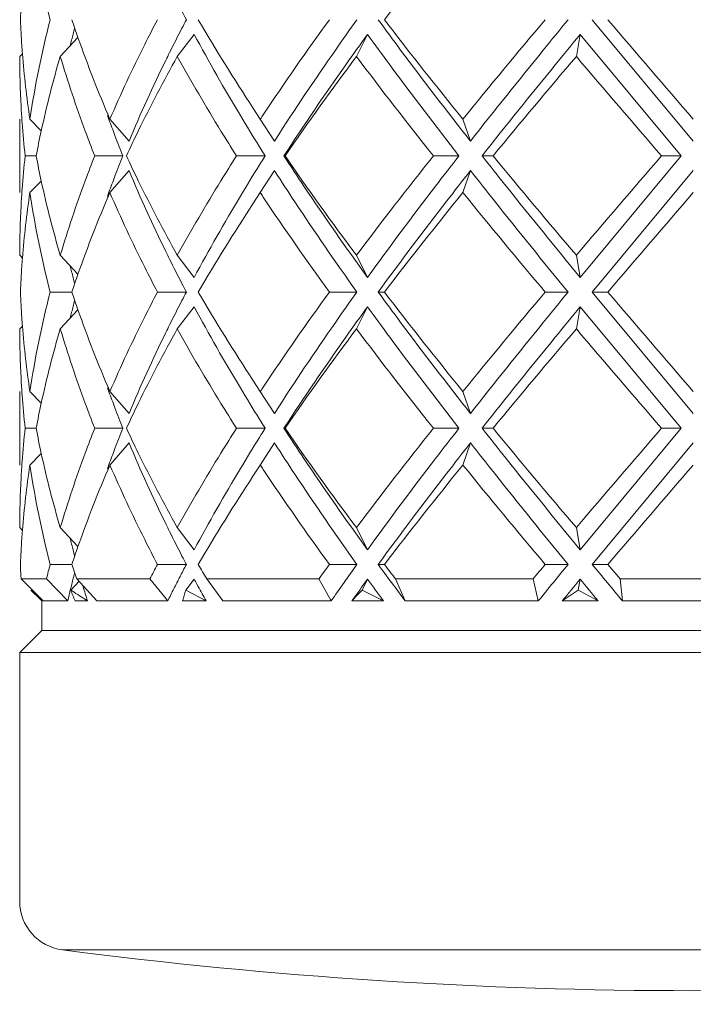
# Model space of a CAD drawing. Units: inches. Extents: x 1.3 to 15.2, y -15 to -1.5.
# Drawn here: x 10.7 to 10.9, y -15 to -14.6 of the extents above; entities that cross this region are included whole.
import ezdxf

# ---------------------------------------------------------------- set-up
doc = ezdxf.new("R2010")
doc.units = ezdxf.units.IN
doc.header["$MEASUREMENT"] = 0
doc.layers.add('Layer 1', color=7, linetype='Continuous', lineweight=0)

msp = doc.modelspace()

# ---------------------------------------------------------------- linework, layer by layer
at = {"layer": 'Layer 1', "color": 18, "lineweight": 5, "true_color": 0x000000}
for p, q in [((10.90326, -14.64106), (10.94437, -14.69044)), ((10.73441, -14.656), (10.74129, -14.64703)), ((10.80733, -14.656), (10.81182, -14.64703)), ((10.89678, -14.656), (10.89833, -14.64703)), ((10.89833, -14.64703), (10.93937, -14.69642)), ((10.68682, -14.656), (10.69402, -14.64834)), ((10.67029, -14.656), (10.67142, -14.65488)), ((10.76519, -14.67691), (10.7682, -14.68147)), ((10.67029, -14.71137), (10.67029, -14.68147)), ((10.67446, -14.68147), (10.6791, -14.68619)), ((10.70701, -14.68147), (10.71478, -14.69044)), ((10.7682, -14.68147), (10.77396, -14.69044)), ((10.85063, -14.68147), (10.8537, -14.69044)), ((10.77425, -14.69), (10.77396, -14.69044)), ((10.77425, -14.69), (10.77396, -14.69044)), ((10.76784, -14.69272), (10.76853, -14.69382)), ((10.677, -14.69642), (10.67251, -14.69642)), ((10.71232, -14.69642), (10.70082, -14.69642)), ((10.77016, -14.69642), (10.7585, -14.69642)), ((10.76854, -14.69903), (10.76786, -14.70013)), ((10.77782, -14.69642), (10.77828, -14.69642)), ((10.84902, -14.69642), (10.8386, -14.69642)), ((10.85841, -14.69642), (10.86287, -14.69642)), ((10.93937, -14.69642), (10.89833, -14.74581)), ((10.93937, -14.69642), (10.93146, -14.69642)), ((10.70701, -14.71137), (10.71478, -14.7024)), ((10.7682, -14.71137), (10.77396, -14.7024)), ((10.77396, -14.7024), (10.77425, -14.70285)), ((10.77396, -14.7024), (10.77425, -14.70285)), ((10.85063, -14.71137), (10.8537, -14.7024)), ((10.94437, -14.7024), (10.90326, -14.75179)), ((10.67446, -14.71137), (10.6791, -14.70666)), ((10.76519, -14.71594), (10.7682, -14.71137)), ((10.67029, -14.73684), (10.67142, -14.73797)), ((10.68682, -14.73684), (10.69402, -14.74451)), ((10.73441, -14.73684), (10.74129, -14.74581)), ((10.80733, -14.73684), (10.81182, -14.74581)), ((10.89678, -14.73684), (10.89833, -14.74581)), ((10.69152, -14.75179), (10.68269, -14.75179)), ((10.73811, -14.75179), (10.72635, -14.75179)), ((10.80751, -14.75179), (10.7963, -14.75179)), ((10.81617, -14.75179), (10.81866, -14.75179)), ((10.89342, -14.75179), (10.88412, -14.75179)), ((10.90326, -14.75179), (10.90954, -14.75179)), ((10.90326, -14.75179), (10.94437, -14.80118)), ((10.68682, -14.76674), (10.69402, -14.75908)), ((10.73441, -14.76674), (10.74129, -14.75777)), ((10.80733, -14.76674), (10.81182, -14.75777)), ((10.89678, -14.76674), (10.89833, -14.75777)), ((10.89833, -14.75777), (10.93937, -14.80716)), ((10.67029, -14.76674), (10.67142, -14.76561)), ((10.76519, -14.78765), (10.7682, -14.79221)), ((10.67029, -14.82211), (10.67029, -14.79221)), ((10.67446, -14.79221), (10.6791, -14.79693)), ((10.70701, -14.79221), (10.71478, -14.80118)), ((10.7682, -14.79221), (10.77396, -14.80118)), ((10.85063, -14.79221), (10.8537, -14.80118)), ((10.76784, -14.80346), (10.76853, -14.80456)), ((10.77425, -14.80073), (10.77396, -14.80118)), ((10.77425, -14.80073), (10.77396, -14.80118)), ((10.677, -14.80716), (10.67251, -14.80716)), ((10.71232, -14.80716), (10.70082, -14.80716)), ((10.77016, -14.80716), (10.7585, -14.80716)), ((10.77782, -14.80716), (10.77828, -14.80716)), ((10.84902, -14.80716), (10.8386, -14.80716)), ((10.85841, -14.80716), (10.86287, -14.80716)), ((10.93937, -14.80716), (10.89833, -14.85655)), ((10.93937, -14.80716), (10.93146, -14.80716)), ((10.76853, -14.80977), (10.76784, -14.81087)), ((10.76854, -14.80977), (10.76786, -14.81087)), ((10.70701, -14.82211), (10.71478, -14.81314)), ((10.7682, -14.82211), (10.77396, -14.81314)), ((10.77396, -14.81314), (10.77425, -14.81359)), ((10.77396, -14.81314), (10.77425, -14.81359)), ((10.85063, -14.82211), (10.8537, -14.81314)), ((10.94437, -14.81314), (10.90326, -14.86253)), ((10.67446, -14.82211), (10.6791, -14.8174)), ((10.76519, -14.82668), (10.7682, -14.82211)), ((10.67029, -14.84758), (10.67142, -14.84871)), ((10.68682, -14.84758), (10.69402, -14.85525)), ((10.73441, -14.84758), (10.74129, -14.85655)), ((10.80733, -14.84758), (10.81182, -14.85655)), ((10.89678, -14.84758), (10.89833, -14.85655)), ((10.69152, -14.86253), (10.68269, -14.86253)), ((10.73811, -14.86253), (10.72635, -14.86253)), ((10.80751, -14.86253), (10.7963, -14.86253)), ((10.81617, -14.86253), (10.81866, -14.86253)), ((10.89342, -14.86253), (10.88412, -14.86253)), ((10.90326, -14.86253), (10.90954, -14.86253)), ((10.90954, -14.86253), (10.91458, -14.86841)), ((10.67068, -14.86449), (10.67078, -14.86645)), ((10.67088, -14.86841), (10.68123, -14.86841)), ((10.67983, -14.87738), (10.67088, -14.86841)), ((10.68123, -14.86841), (10.68984, -14.87738)), ((10.69109, -14.87294), (10.69449, -14.86932)), ((10.69352, -14.86841), (10.72331, -14.86841)), ((10.70173, -14.87738), (10.69352, -14.86841)), ((10.72331, -14.86841), (10.73055, -14.87738)), ((10.73789, -14.87294), (10.74129, -14.86851)), ((10.74237, -14.87052), (10.74288, -14.87147)), ((10.74642, -14.86841), (10.79206, -14.86841)), ((10.7529, -14.87738), (10.74642, -14.86841)), ((10.79206, -14.86841), (10.79704, -14.87738)), ((10.8096, -14.87294), (10.81182, -14.86851)), ((10.82319, -14.86841), (10.87918, -14.86841)), ((10.82716, -14.87738), (10.82319, -14.86841)), ((10.87918, -14.86841), (10.88131, -14.87738)), ((10.89757, -14.87294), (10.89833, -14.86851)), ((10.91458, -14.86841), (10.97416, -14.86841)), ((10.91556, -14.87738), (10.91458, -14.86841)), ((10.73789, -14.87294), (10.74612, -14.87738)), ((10.67926, -14.87738), (10.67926, -14.88933)), ((10.68984, -14.87738), (10.67983, -14.87738)), ((10.69788, -14.87738), (10.69281, -14.87738)), ((10.69674, -14.87664), (10.69788, -14.87738)), ((10.73055, -14.87738), (10.70173, -14.87738)), ((10.74612, -14.87738), (10.7366, -14.87738)), ((10.79704, -14.87738), (10.7529, -14.87738)), ((10.81828, -14.87738), (10.80545, -14.87738)), ((10.88131, -14.87738), (10.82716, -14.87738)), ((10.90565, -14.87738), (10.89106, -14.87738)), ((10.97318, -14.87738), (10.91556, -14.87738)), ((10.67926, -14.88933), (10.67029, -14.8983)), ((11.20948, -14.88933), (10.67926, -14.88933)), ((10.67029, -14.8983), (11.21845, -14.8983)), ((10.67029, -14.95832), (10.67029, -14.8983)), ((10.67029, -14.98822), (10.67029, -14.95832)), ((10.67029, -14.99947), (10.67029, -14.98822)), ((10.67046, -14.99947), (10.67029, -14.99947)), ((11.20108, -15.01924), (10.68766, -15.01924))]:
    msp.add_line(p, q, dxfattribs=at)
for points in [[(10.67446, -14.60064), (10.67651, -14.61424), (10.67926, -14.62773), (10.68269, -14.64106)], [(10.85063, -14.60064), (10.83979, -14.61396), (10.82913, -14.62743), (10.81866, -14.64106)], [(10.9792, -14.64106), (10.96762, -14.62755), (10.95601, -14.61408), (10.94437, -14.60064)], [(10.67093, -14.63432), (10.6708, -14.63656), (10.67069, -14.63881), (10.6706, -14.64106)], [(10.73632, -14.63763), (10.73692, -14.63877), (10.73751, -14.63991), (10.73811, -14.64106)], [(10.6706, -14.64106), (10.67069, -14.64331), (10.6708, -14.64556), (10.67093, -14.64781)], [(10.68269, -14.64106), (10.67926, -14.65438), (10.67651, -14.66787), (10.67446, -14.68147)], [(10.69152, -14.64106), (10.69233, -14.64349), (10.69317, -14.64592), (10.69402, -14.64834)], [(10.73811, -14.64106), (10.73751, -14.6422), (10.73692, -14.64334), (10.73632, -14.64448)], [(10.74295, -14.64106), (10.75006, -14.65319), (10.75748, -14.66514), (10.76519, -14.67691)], [(10.7963, -14.64106), (10.78706, -14.65375), (10.77808, -14.66664), (10.76937, -14.6797)], [(10.81866, -14.64106), (10.82913, -14.65468), (10.83979, -14.66815), (10.85063, -14.68147)], [(10.88412, -14.64106), (10.87283, -14.65443), (10.86167, -14.6679), (10.85063, -14.68147)], [(10.90954, -14.64106), (10.92112, -14.65456), (10.93273, -14.66803), (10.94437, -14.68147)], [(10.69267, -14.64448), (10.69225, -14.64608), (10.69184, -14.64768), (10.69144, -14.64929)], [(10.73632, -14.64448), (10.73461, -14.64779), (10.73292, -14.65111), (10.73127, -14.65444)], [(10.74129, -14.64703), (10.74728, -14.65818), (10.75354, -14.66918), (10.76007, -14.68002)], [(10.67093, -14.64781), (10.67107, -14.65016), (10.67123, -14.65252), (10.67142, -14.65488)], [(10.69144, -14.64929), (10.69124, -14.65009), (10.69104, -14.6509), (10.69084, -14.65171)], [(10.69402, -14.64834), (10.69796, -14.65953), (10.70229, -14.67059), (10.70701, -14.68147)], [(10.67142, -14.65488), (10.67212, -14.66378), (10.67313, -14.67265), (10.67446, -14.68147)], [(10.73127, -14.65444), (10.73076, -14.65547), (10.73025, -14.65649), (10.72975, -14.65752)], [(10.67029, -14.656), (10.67029, -14.66276), (10.67048, -14.66951), (10.67085, -14.67625)], [(10.68682, -14.656), (10.68387, -14.66597), (10.68129, -14.67603), (10.67908, -14.68619)], [(10.72975, -14.65752), (10.72443, -14.66834), (10.71944, -14.67932), (10.71478, -14.69044)], [(10.80733, -14.656), (10.79737, -14.66928), (10.78769, -14.68275), (10.77828, -14.69642)], [(10.80733, -14.656), (10.81755, -14.66963), (10.82798, -14.68311), (10.8386, -14.69642)], [(10.89678, -14.656), (10.88537, -14.66939), (10.87406, -14.68286), (10.86287, -14.69642)], [(10.89678, -14.656), (10.9083, -14.66951), (10.91986, -14.68299), (10.93146, -14.69642)], [(10.67085, -14.67625), (10.67097, -14.6785), (10.67112, -14.68074), (10.67128, -14.68299)], [(10.67128, -14.68299), (10.67161, -14.68747), (10.67202, -14.69195), (10.67251, -14.69642)], [(10.70598, -14.67996), (10.70619, -14.68052), (10.70639, -14.68107), (10.7066, -14.68163)], [(10.7066, -14.68163), (10.70741, -14.68382), (10.70823, -14.68601), (10.70907, -14.68819)], [(10.76007, -14.68002), (10.76262, -14.68428), (10.76522, -14.68851), (10.76784, -14.69272)], [(10.76937, -14.6797), (10.76898, -14.68029), (10.76859, -14.68088), (10.7682, -14.68147)], [(10.67908, -14.68619), (10.67834, -14.68959), (10.67765, -14.693), (10.677, -14.69642)], [(10.70907, -14.68819), (10.71013, -14.69095), (10.71122, -14.69369), (10.71232, -14.69642)], [(10.76853, -14.69382), (10.76907, -14.69469), (10.76962, -14.69556), (10.77016, -14.69642)], [(10.67251, -14.69642), (10.67202, -14.70091), (10.67161, -14.7054), (10.67128, -14.7099)], [(10.677, -14.69642), (10.67765, -14.69985), (10.67834, -14.70326), (10.67908, -14.70666)], [(10.71232, -14.69642), (10.71122, -14.69916), (10.71013, -14.7019), (10.70907, -14.70466)], [(10.77016, -14.69642), (10.76962, -14.69729), (10.76907, -14.69816), (10.76853, -14.69903)], [(10.77828, -14.69642), (10.78769, -14.7101), (10.79737, -14.72357), (10.80733, -14.73684)], [(10.8386, -14.69642), (10.82798, -14.70974), (10.81755, -14.72322), (10.80733, -14.73684)], [(10.86287, -14.69642), (10.87406, -14.70999), (10.88537, -14.72346), (10.89678, -14.73684)], [(10.93146, -14.69642), (10.91985, -14.70985), (10.90829, -14.72333), (10.89678, -14.73684)], [(10.71478, -14.7024), (10.71943, -14.71353), (10.72442, -14.72451), (10.72975, -14.73533)], [(10.76784, -14.70013), (10.76522, -14.70434), (10.76263, -14.70857), (10.76007, -14.71283)], [(10.67908, -14.70666), (10.68129, -14.71682), (10.68387, -14.72688), (10.68682, -14.73684)], [(10.70907, -14.70466), (10.70823, -14.70684), (10.70741, -14.70903), (10.7066, -14.71122)], [(10.67128, -14.7099), (10.67112, -14.71214), (10.67097, -14.71439), (10.67085, -14.71663)], [(10.67446, -14.71137), (10.67313, -14.7202), (10.67212, -14.72907), (10.67142, -14.73797)], [(10.67446, -14.71137), (10.67651, -14.72498), (10.67926, -14.73847), (10.68269, -14.75179)], [(10.70701, -14.71137), (10.70229, -14.72226), (10.69796, -14.73331), (10.69402, -14.74451)], [(10.7066, -14.71122), (10.70639, -14.71178), (10.70619, -14.71233), (10.70598, -14.71289)], [(10.7682, -14.71137), (10.76859, -14.71197), (10.76898, -14.71256), (10.76937, -14.71315)], [(10.85063, -14.71137), (10.83979, -14.7247), (10.82913, -14.73817), (10.81866, -14.75179)], [(10.85063, -14.71137), (10.86167, -14.72495), (10.87283, -14.73842), (10.88412, -14.75179)], [(10.94437, -14.71137), (10.93274, -14.72483), (10.92113, -14.7383), (10.90954, -14.75179)], [(10.76007, -14.71283), (10.75355, -14.72367), (10.74729, -14.73467), (10.74129, -14.74581)], [(10.76937, -14.71315), (10.77808, -14.72621), (10.78706, -14.7391), (10.7963, -14.75179)], [(10.67085, -14.71663), (10.67048, -14.72336), (10.67029, -14.7301), (10.67029, -14.73684)], [(10.76519, -14.71594), (10.75748, -14.72771), (10.75006, -14.73966), (10.74295, -14.75179)], [(10.72975, -14.73533), (10.73025, -14.73636), (10.73076, -14.73738), (10.73127, -14.73841)], [(10.67142, -14.73797), (10.67123, -14.74033), (10.67107, -14.74269), (10.67093, -14.74506)], [(10.73127, -14.73841), (10.73292, -14.74174), (10.73461, -14.74506), (10.73632, -14.74837)], [(10.69084, -14.74114), (10.69104, -14.74195), (10.69124, -14.74276), (10.69144, -14.74356)], [(10.69144, -14.74356), (10.69184, -14.74517), (10.69225, -14.74677), (10.69267, -14.74837)], [(10.67093, -14.74506), (10.6708, -14.7473), (10.67069, -14.74955), (10.6706, -14.75179)], [(10.69402, -14.74451), (10.69317, -14.74693), (10.69233, -14.74936), (10.69152, -14.75179)], [(10.73632, -14.74837), (10.73692, -14.74951), (10.73751, -14.75065), (10.73811, -14.75179)], [(10.6706, -14.75179), (10.67069, -14.75404), (10.6708, -14.75628), (10.67093, -14.75853)], [(10.68269, -14.75179), (10.67926, -14.76512), (10.67651, -14.77861), (10.67446, -14.79221)], [(10.69267, -14.75522), (10.69225, -14.75682), (10.69184, -14.75842), (10.69144, -14.76003)], [(10.69152, -14.75179), (10.69233, -14.75423), (10.69317, -14.75666), (10.69402, -14.75908)], [(10.73632, -14.75522), (10.73461, -14.75853), (10.73292, -14.76185), (10.73127, -14.76518)], [(10.73811, -14.75179), (10.73751, -14.75293), (10.73692, -14.75408), (10.73632, -14.75522)], [(10.74295, -14.75179), (10.75006, -14.76393), (10.75748, -14.77588), (10.76519, -14.78765)], [(10.7963, -14.75179), (10.78706, -14.76449), (10.77808, -14.77738), (10.76937, -14.79044)], [(10.81866, -14.75179), (10.82913, -14.76542), (10.83979, -14.77889), (10.85063, -14.79221)], [(10.88412, -14.75179), (10.87282, -14.76516), (10.86166, -14.77863), (10.85063, -14.79221)], [(10.90954, -14.75179), (10.92112, -14.76529), (10.93273, -14.77877), (10.94437, -14.79221)], [(10.67093, -14.75853), (10.67107, -14.76089), (10.67123, -14.76325), (10.67142, -14.76561)], [(10.69402, -14.75908), (10.69796, -14.77027), (10.70229, -14.78132), (10.70701, -14.79221)], [(10.74129, -14.75777), (10.74728, -14.76892), (10.75354, -14.77992), (10.76007, -14.79076)], [(10.69144, -14.76003), (10.69124, -14.76083), (10.69104, -14.76164), (10.69084, -14.76245)], [(10.67029, -14.76674), (10.67029, -14.77347), (10.67048, -14.7802), (10.67085, -14.78692)], [(10.67142, -14.76561), (10.67212, -14.77451), (10.67313, -14.78339), (10.67446, -14.79221)], [(10.68682, -14.76674), (10.68387, -14.7767), (10.68129, -14.78677), (10.67908, -14.79693)], [(10.73127, -14.76518), (10.73076, -14.7662), (10.73025, -14.76723), (10.72975, -14.76826)], [(10.80733, -14.76674), (10.79737, -14.78002), (10.78769, -14.79349), (10.77828, -14.80716)], [(10.80733, -14.76674), (10.81755, -14.78037), (10.82798, -14.79385), (10.8386, -14.80716)], [(10.89678, -14.76674), (10.88538, -14.78013), (10.87407, -14.79361), (10.86287, -14.80716)], [(10.89678, -14.76674), (10.9083, -14.78025), (10.91986, -14.79373), (10.93146, -14.80716)], [(10.72975, -14.76826), (10.72443, -14.77908), (10.71944, -14.79006), (10.71478, -14.80118)], [(10.67085, -14.78692), (10.67097, -14.78917), (10.67111, -14.79141), (10.67128, -14.79366)], [(10.70598, -14.7907), (10.70619, -14.79126), (10.70639, -14.79181), (10.7066, -14.79236)], [(10.76007, -14.79076), (10.76262, -14.79501), (10.76522, -14.79925), (10.76784, -14.80346)], [(10.76937, -14.79044), (10.76898, -14.79103), (10.76859, -14.79162), (10.7682, -14.79221)], [(10.67128, -14.79366), (10.67161, -14.79817), (10.67202, -14.80267), (10.67251, -14.80716)], [(10.7066, -14.79236), (10.70741, -14.79456), (10.70823, -14.79675), (10.70907, -14.79893)], [(10.67908, -14.79693), (10.67834, -14.80033), (10.67765, -14.80374), (10.677, -14.80716)], [(10.70907, -14.79893), (10.71013, -14.80168), (10.71122, -14.80443), (10.71232, -14.80716)], [(10.67251, -14.80716), (10.67202, -14.81164), (10.67161, -14.81613), (10.67128, -14.82063)], [(10.677, -14.80716), (10.67765, -14.81058), (10.67834, -14.814), (10.67908, -14.8174)], [(10.71232, -14.80716), (10.71122, -14.8099), (10.71013, -14.81264), (10.70907, -14.81539)], [(10.76853, -14.80456), (10.76907, -14.80543), (10.76962, -14.8063), (10.77016, -14.80716)], [(10.77016, -14.80716), (10.76962, -14.80803), (10.76907, -14.8089), (10.76853, -14.80977)], [(10.77828, -14.80716), (10.78769, -14.82083), (10.79737, -14.83431), (10.80733, -14.84758)], [(10.8386, -14.80716), (10.82797, -14.82047), (10.81754, -14.83395), (10.80733, -14.84758)], [(10.86287, -14.80716), (10.87406, -14.82073), (10.88537, -14.8342), (10.89678, -14.84758)], [(10.93146, -14.80716), (10.91985, -14.82059), (10.90829, -14.83407), (10.89678, -14.84758)], [(10.76784, -14.81087), (10.76522, -14.81508), (10.76263, -14.81931), (10.76007, -14.82357)], [(10.70907, -14.81539), (10.70823, -14.81758), (10.70741, -14.81977), (10.7066, -14.82196)], [(10.71478, -14.81314), (10.71943, -14.82427), (10.72442, -14.83525), (10.72975, -14.84607)], [(10.67908, -14.8174), (10.68129, -14.82755), (10.68387, -14.83762), (10.68682, -14.84758)], [(10.67128, -14.82063), (10.67112, -14.82287), (10.67097, -14.82512), (10.67085, -14.82737)], [(10.67446, -14.82211), (10.67313, -14.83094), (10.67212, -14.83981), (10.67142, -14.84871)], [(10.67446, -14.82211), (10.67651, -14.83572), (10.67926, -14.84921), (10.68269, -14.86253)], [(10.70701, -14.82211), (10.70229, -14.833), (10.69796, -14.84405), (10.69402, -14.85525)], [(10.7066, -14.82196), (10.70639, -14.82252), (10.70619, -14.82307), (10.70598, -14.82363)], [(10.76007, -14.82357), (10.75355, -14.83441), (10.74729, -14.84541), (10.74129, -14.85655)], [(10.7682, -14.82211), (10.76859, -14.8227), (10.76898, -14.82329), (10.76937, -14.82388)], [(10.85063, -14.82211), (10.8398, -14.83545), (10.82914, -14.84892), (10.81866, -14.86253)], [(10.85063, -14.82211), (10.86167, -14.83568), (10.87283, -14.84916), (10.88412, -14.86253)], [(10.94437, -14.82211), (10.93274, -14.83557), (10.92113, -14.84904), (10.90954, -14.86253)], [(10.67085, -14.82737), (10.67048, -14.8341), (10.67029, -14.84084), (10.67029, -14.84758)], [(10.76519, -14.82668), (10.75748, -14.83844), (10.75006, -14.8504), (10.74295, -14.86253)], [(10.76937, -14.82388), (10.77808, -14.83695), (10.78706, -14.84984), (10.7963, -14.86253)], [(10.72975, -14.84607), (10.73025, -14.8471), (10.73076, -14.84812), (10.73127, -14.84915)], [(10.67142, -14.84871), (10.67123, -14.85107), (10.67107, -14.85343), (10.67093, -14.85579)], [(10.73127, -14.84915), (10.73292, -14.85248), (10.73461, -14.8558), (10.73632, -14.85911)], [(10.69084, -14.85188), (10.69104, -14.85269), (10.69124, -14.85349), (10.69144, -14.8543)], [(10.69144, -14.8543), (10.69184, -14.85591), (10.69225, -14.85751), (10.69267, -14.85911)], [(10.69402, -14.85525), (10.69317, -14.85767), (10.69233, -14.8601), (10.69152, -14.86253)], [(10.67093, -14.85579), (10.6708, -14.85804), (10.67069, -14.86028), (10.6706, -14.86253)], [(10.73632, -14.85911), (10.73692, -14.86025), (10.73751, -14.86139), (10.73811, -14.86253)], [(10.6706, -14.86253), (10.67062, -14.86319), (10.67065, -14.86384), (10.67068, -14.86449)], [(10.68269, -14.86253), (10.68219, -14.86449), (10.6817, -14.86644), (10.68123, -14.86841)], [(10.69152, -14.86253), (10.69218, -14.86449), (10.69284, -14.86645), (10.69352, -14.86841)], [(10.72635, -14.86253), (10.72533, -14.86449), (10.72431, -14.86644), (10.72331, -14.86841)], [(10.73811, -14.86253), (10.73725, -14.86418), (10.73639, -14.86583), (10.73554, -14.86748)], [(10.74295, -14.86253), (10.7441, -14.8645), (10.74525, -14.86645), (10.74642, -14.86841)], [(10.7963, -14.86253), (10.79488, -14.86449), (10.79347, -14.86644), (10.79206, -14.86841)], [(10.80751, -14.86253), (10.80399, -14.86746), (10.8005, -14.8724), (10.79704, -14.87738)], [(10.81617, -14.86253), (10.8198, -14.8675), (10.82347, -14.87245), (10.82716, -14.87738)], [(10.81866, -14.86253), (10.82017, -14.86449), (10.82168, -14.86645), (10.82319, -14.86841)], [(10.88412, -14.86253), (10.88247, -14.86449), (10.88082, -14.86645), (10.87918, -14.86841)], [(10.89342, -14.86253), (10.88937, -14.86747), (10.88533, -14.87242), (10.88131, -14.87738)], [(10.90326, -14.86253), (10.90735, -14.86749), (10.91145, -14.87243), (10.91556, -14.87738)], [(10.67078, -14.86645), (10.67081, -14.8671), (10.67084, -14.86775), (10.67088, -14.86841)], [(10.69227, -14.86748), (10.69185, -14.86913), (10.69143, -14.87078), (10.69103, -14.87243)], [(10.69267, -14.86595), (10.69254, -14.86646), (10.69241, -14.86697), (10.69227, -14.86748)], [(10.73554, -14.86748), (10.73469, -14.86913), (10.73385, -14.87078), (10.73302, -14.87243)], [(10.6961, -14.87147), (10.69639, -14.87245), (10.69669, -14.87344), (10.69698, -14.87442)], [(10.74129, -14.86851), (10.74164, -14.86918), (10.74201, -14.86985), (10.74237, -14.87052)], [(10.74288, -14.87147), (10.74342, -14.87245), (10.74395, -14.87344), (10.74449, -14.87442)], [(10.81182, -14.86851), (10.80968, -14.87146), (10.80756, -14.87441), (10.80545, -14.87738)], [(10.81182, -14.86851), (10.81396, -14.87147), (10.81611, -14.87443), (10.81828, -14.87738)], [(10.89833, -14.86851), (10.89591, -14.87146), (10.89348, -14.87442), (10.89106, -14.87738)], [(10.89833, -14.86851), (10.90077, -14.87147), (10.90321, -14.87442), (10.90565, -14.87738)], [(10.67483, -14.87294), (10.67632, -14.87444), (10.67784, -14.87592), (10.67937, -14.87738)], [(10.69042, -14.8749), (10.69023, -14.87573), (10.69003, -14.87655), (10.68984, -14.87738)], [(10.69103, -14.87243), (10.69082, -14.87325), (10.69062, -14.87408), (10.69042, -14.8749)], [(10.69109, -14.87294), (10.69162, -14.87444), (10.6922, -14.87591), (10.69281, -14.87738)], [(10.69109, -14.87294), (10.69297, -14.87418), (10.69485, -14.87541), (10.69674, -14.87664)], [(10.69698, -14.87442), (10.69728, -14.87541), (10.69758, -14.87639), (10.69788, -14.87738)], [(10.73302, -14.87243), (10.73219, -14.87407), (10.73136, -14.87572), (10.73055, -14.87738)], [(10.73789, -14.87294), (10.73741, -14.87441), (10.73698, -14.87588), (10.7366, -14.87738)], [(10.74449, -14.87442), (10.74504, -14.87541), (10.74558, -14.87639), (10.74612, -14.87738)], [(10.8096, -14.87294), (10.80819, -14.87439), (10.80681, -14.87587), (10.80545, -14.87738)], [(10.81828, -14.87738), (10.81539, -14.87589), (10.8125, -14.87441), (10.8096, -14.87294)], [(10.89757, -14.87294), (10.89538, -14.8744), (10.89321, -14.87588), (10.89106, -14.87738)], [(10.90565, -14.87738), (10.90296, -14.87588), (10.90027, -14.87441), (10.89757, -14.87294)], [(10.67029, -14.99947), (10.67029, -15.00949), (10.67772, -15.01795), (10.68766, -15.01924)], [(10.68766, -15.01924), (10.85808, -15.04137), (11.03066, -15.04137), (11.20108, -15.01924)]]:
    msp.add_open_spline(points, degree=3, dxfattribs=at)
for points in [[(10.72635, -14.64106), (10.72459, -14.64441), (10.72287, -14.64778), (10.72117, -14.65116), (10.71617, -14.66113), (10.71143, -14.67124), (10.70701, -14.68147)], [(10.80751, -14.64106), (10.8046, -14.64512), (10.80172, -14.64919), (10.79886, -14.65329), (10.79042, -14.66537), (10.7822, -14.67759), (10.77425, -14.69)], [(10.81617, -14.64106), (10.81919, -14.64519), (10.82223, -14.6493), (10.82529, -14.6534), (10.8346, -14.66587), (10.84409, -14.67821), (10.8537, -14.69044)], [(10.89342, -14.64106), (10.89005, -14.64516), (10.88669, -14.64928), (10.88334, -14.6534), (10.87336, -14.66567), (10.86346, -14.67801), (10.8537, -14.69044)], [(10.81182, -14.64703), (10.80885, -14.65113), (10.8059, -14.65525), (10.80298, -14.65938), (10.79437, -14.67157), (10.78596, -14.68391), (10.77782, -14.69642)], [(10.81182, -14.64703), (10.81481, -14.65117), (10.81782, -14.65528), (10.82085, -14.65938), (10.83007, -14.67185), (10.83948, -14.68419), (10.84902, -14.69642)], [(10.89833, -14.64703), (10.89495, -14.65114), (10.89158, -14.65526), (10.88821, -14.65938), (10.87819, -14.67166), (10.86824, -14.68399), (10.85841, -14.69642)], [(10.70082, -14.69642), (10.69949, -14.69307), (10.6982, -14.6897), (10.69694, -14.68632), (10.69323, -14.67633), (10.68984, -14.66622), (10.68682, -14.656)], [(10.71373, -14.69642), (10.71531, -14.69304), (10.71692, -14.68967), (10.71856, -14.68632), (10.72358, -14.67608), (10.72888, -14.66597), (10.73441, -14.656)], [(10.7585, -14.69642), (10.75637, -14.69307), (10.75426, -14.6897), (10.75218, -14.68632), (10.74604, -14.67635), (10.7401, -14.66624), (10.73441, -14.656)], [(10.70082, -14.69642), (10.69949, -14.69978), (10.6982, -14.70315), (10.69694, -14.70653), (10.69323, -14.71652), (10.68984, -14.72663), (10.68682, -14.73684)], [(10.71373, -14.69642), (10.71531, -14.69981), (10.71692, -14.70318), (10.71856, -14.70653), (10.72358, -14.71677), (10.72888, -14.72688), (10.73441, -14.73684)], [(10.7585, -14.69642), (10.75637, -14.69978), (10.75426, -14.70315), (10.75218, -14.70653), (10.74604, -14.7165), (10.7401, -14.7266), (10.73441, -14.73684)], [(10.77782, -14.69642), (10.78051, -14.70056), (10.78323, -14.70467), (10.78597, -14.70877), (10.79435, -14.72128), (10.80299, -14.73362), (10.81182, -14.74581)], [(10.84902, -14.69642), (10.84582, -14.70053), (10.84263, -14.70464), (10.83947, -14.70877), (10.83008, -14.72099), (10.82085, -14.73333), (10.81182, -14.74581)], [(10.85841, -14.69642), (10.86167, -14.70055), (10.86495, -14.70467), (10.86823, -14.70877), (10.87818, -14.72119), (10.88822, -14.73353), (10.89833, -14.74581)], [(10.77425, -14.70285), (10.77688, -14.70695), (10.77953, -14.71103), (10.78222, -14.71509), (10.79041, -14.72748), (10.79886, -14.73971), (10.80751, -14.75179)], [(10.8537, -14.7024), (10.85047, -14.70651), (10.84727, -14.71062), (10.84407, -14.71475), (10.83461, -14.72698), (10.82529, -14.73932), (10.81617, -14.75179)], [(10.8537, -14.7024), (10.85694, -14.70653), (10.86019, -14.71065), (10.86346, -14.71475), (10.87335, -14.72718), (10.88335, -14.73951), (10.89342, -14.75179)], [(10.72635, -14.75179), (10.72459, -14.74844), (10.72287, -14.74507), (10.72117, -14.74169), (10.71617, -14.73172), (10.71143, -14.72161), (10.70701, -14.71137)], [(10.72635, -14.75179), (10.72459, -14.75515), (10.72287, -14.75851), (10.72117, -14.7619), (10.71617, -14.77187), (10.71143, -14.78198), (10.70701, -14.79221)], [(10.80751, -14.75179), (10.8046, -14.75586), (10.80172, -14.75993), (10.79886, -14.76403), (10.79042, -14.77611), (10.7822, -14.78833), (10.77425, -14.80073)], [(10.81617, -14.75179), (10.81919, -14.75592), (10.82223, -14.76004), (10.82529, -14.76414), (10.8346, -14.77661), (10.84409, -14.78895), (10.8537, -14.80118)], [(10.89342, -14.75179), (10.89005, -14.7559), (10.88669, -14.76002), (10.88334, -14.76414), (10.87336, -14.77641), (10.86346, -14.78875), (10.8537, -14.80118)], [(10.81182, -14.75777), (10.80885, -14.76187), (10.8059, -14.76599), (10.80298, -14.77012), (10.79437, -14.78231), (10.78596, -14.79465), (10.77782, -14.80716)], [(10.81182, -14.75777), (10.81481, -14.7619), (10.81782, -14.76602), (10.82085, -14.77012), (10.83007, -14.78259), (10.83948, -14.79493), (10.84902, -14.80716)], [(10.89833, -14.75777), (10.89495, -14.76188), (10.89158, -14.766), (10.88821, -14.77012), (10.87819, -14.78239), (10.86824, -14.79473), (10.85841, -14.80716)], [(10.70082, -14.80716), (10.69949, -14.80381), (10.6982, -14.80044), (10.69694, -14.79706), (10.69323, -14.78707), (10.68984, -14.77696), (10.68682, -14.76674)], [(10.71373, -14.80716), (10.71531, -14.80378), (10.71692, -14.80041), (10.71856, -14.79706), (10.72358, -14.78682), (10.72888, -14.77671), (10.73441, -14.76674)], [(10.7585, -14.80716), (10.75637, -14.80381), (10.75426, -14.80044), (10.75218, -14.79706), (10.74604, -14.78709), (10.7401, -14.77698), (10.73441, -14.76674)], [(10.70082, -14.80716), (10.69949, -14.81052), (10.6982, -14.81389), (10.69694, -14.81727), (10.69323, -14.82725), (10.68984, -14.83737), (10.68682, -14.84758)], [(10.71373, -14.80716), (10.71531, -14.81055), (10.71692, -14.81391), (10.71856, -14.81727), (10.72358, -14.82751), (10.72888, -14.83761), (10.73441, -14.84758)], [(10.7585, -14.80716), (10.75637, -14.81052), (10.75426, -14.81389), (10.75218, -14.81727), (10.74604, -14.82724), (10.7401, -14.83734), (10.73441, -14.84758)], [(10.77782, -14.80716), (10.78051, -14.8113), (10.78323, -14.81541), (10.78597, -14.81951), (10.79435, -14.83202), (10.80299, -14.84436), (10.81182, -14.85655)], [(10.84902, -14.80716), (10.84582, -14.81127), (10.84263, -14.81538), (10.83947, -14.81951), (10.83008, -14.83173), (10.82085, -14.84407), (10.81182, -14.85655)], [(10.85841, -14.80716), (10.86167, -14.81129), (10.86495, -14.8154), (10.86823, -14.81951), (10.87818, -14.83193), (10.88822, -14.84427), (10.89833, -14.85655)], [(10.77425, -14.81359), (10.77688, -14.81769), (10.77953, -14.82177), (10.78222, -14.82583), (10.79041, -14.83822), (10.79886, -14.85045), (10.80751, -14.86253)], [(10.8537, -14.81314), (10.85047, -14.81725), (10.84727, -14.82136), (10.84407, -14.82549), (10.83461, -14.83772), (10.82529, -14.85005), (10.81617, -14.86253)], [(10.8537, -14.81314), (10.85694, -14.81727), (10.86019, -14.82138), (10.86346, -14.82549), (10.87335, -14.83792), (10.88335, -14.85025), (10.89342, -14.86253)], [(10.72635, -14.86253), (10.72459, -14.85918), (10.72287, -14.85581), (10.72117, -14.85243), (10.71617, -14.84246), (10.71143, -14.83235), (10.70701, -14.82211)]]:
    msp.add_open_spline(points, degree=3, knots=[0, 0, 0, 0, 1, 1, 1, 2, 2, 2, 2], dxfattribs=at)

doc.saveas('drawing.dxf')
